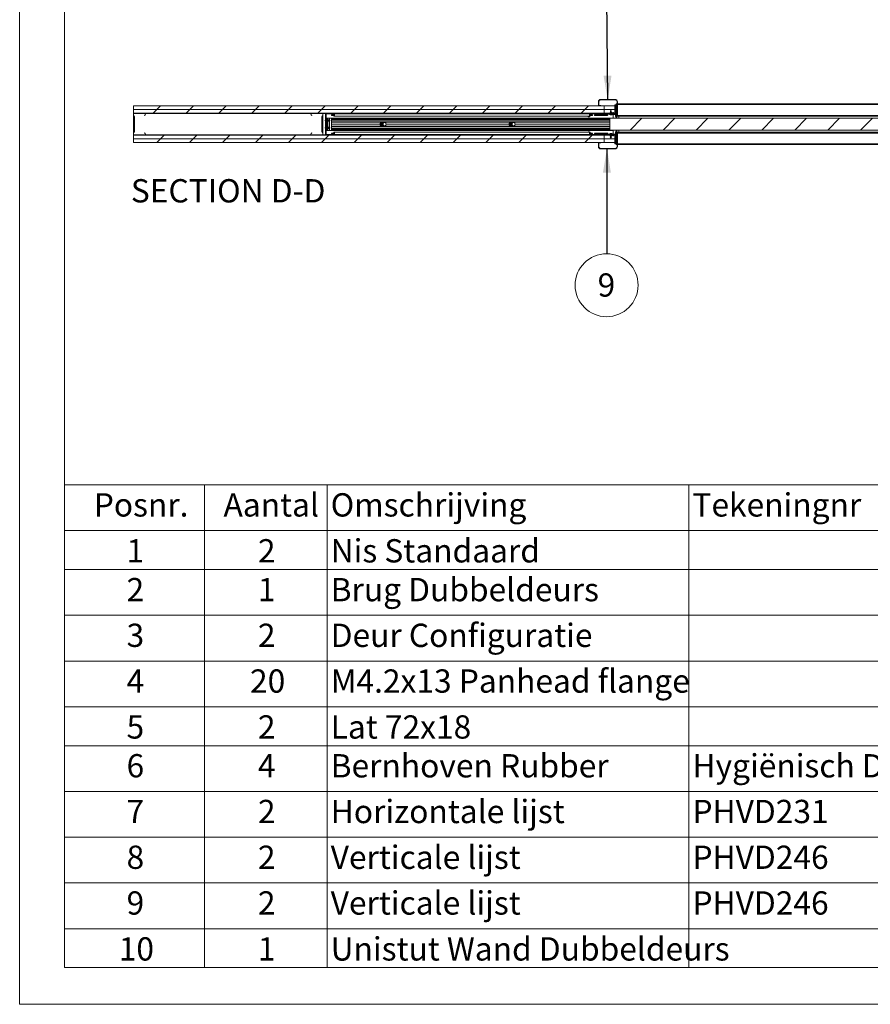
# Paper-space layout 'Varidoors High-care sheet2' of a CAD drawing. Units: millimetres. Extents: x 0 to 420, y 0 to 297.
# Drawn here: x 0 to 116, y 0 to 134 of the extents above; entities that cross this region are included whole.
import ezdxf

# ---------------------------------------------------------------- set-up
doc = ezdxf.new("R2010")
doc.units = ezdxf.units.MM
doc.styles.add('SLDTEXTSTYLE0', font='TXT', dxfattribs={"width": 0.7})
doc.dimstyles.new('SLDDIMSTYLE2', dxfattribs={"dimtxt": 0.18, "dimasz": 3.302, "dimexe": 0, "dimexo": 0.0625, "dimgap": 0, "dimtad": 0, "dimtih": 1, "dimtoh": 1, "dimdec": 0, "dimrnd": 1e-09, "dimzin": 0, "dimdsep": 46, "dimtxsty": 'Standard', "dimsah": 1, "dimcen": 0.09, "dimadec": 0, "dimazin": 0, "dimtfac": 3.302, "dimtdec": 0, "dimtofl": 0, "dimtmove": 0, "dimatfit": 3, "dimfxl": 1, "dimfrac": 2, "dimtolj": 1, "dimtzin": 0, "dimarcsym": 0})

# ---------------------------------------------------------------- blocks, each defined once
blk = doc.blocks.new('SW_TABLEANNOTATION_0')
at = {"color": 0, "linetype": 'Continuous', "lineweight": 0}
for p, q in [((0, 0), (0, -65.8)), ((175.14, 0), (0, 0)), ((19.11, 0), (19.11, -6.23)), ((35.81, 0), (35.81, -6.23)), ((85.14, 0), (85.14, -6.23)), ((128.03, 0), (128.03, -6.23)), ((175.14, -65.8), (175.14, 0)), ((0, -6.23), (175.14, -6.23)), ((19.11, -6.23), (19.11, -65.8)), ((35.81, -6.23), (35.81, -65.8)), ((85.14, -6.23), (85.14, -65.8)), ((128.03, -6.23), (128.03, -65.8)), ((0, -11.55), (175.14, -11.55)), ((0, -17.78), (175.14, -17.78)), ((0, -24.01), (175.14, -24.01)), ((0, -30.25), (175.14, -30.25)), ((0, -35.56), (175.14, -35.56)), ((0, -41.79), (175.14, -41.79)), ((0, -48.02), (175.14, -48.02)), ((0, -54.26), (175.14, -54.26)), ((0, -60.49), (175.14, -60.49)), ((0, -65.8), (175.14, -65.8))]:
    blk.add_line(p, q, dxfattribs=at)
at = {"color": 0, "linetype": 'Continuous', "lineweight": 0, "attachment_point": 1, "style": 'SLDTEXTSTYLE0'}
for s, insert, char_height in [('Posnr.', (4, -1.14), 3.175), ('Aantal', (21.7, -1.14), 3.175), ('Omschrijving', (36.31, -1.14), 3.175), ('Tekeningnr', (85.64, -1.14), 3.175), ('Config.Omschr.', (128.53, -1.14), 3.175), ('1', (8.48, -7.4), 3.17), ('2', (26.39, -7.4), 3.17), ('Nis Standaard', (36.31, -7.4), 3.175), ('1080x2315 Std', (128.53, -7.4), 3.175), ('2', (8.48, -12.69), 3.17), ('1', (26.39, -12.69), 3.17), ('Brug Dubbeldeurs', (36.31, -12.69), 3.175), ('L=4100mm', (128.53, -12.69), 3.175), ('Deur Configuratie', (36.31, -18.92), 3.175), ('Standaard 1080x2315mm', (128.53, -18.92), 3.175), ('3', (8.48, -18.92), 3.17), ('2', (26.39, -18.92), 3.17), ('4', (8.48, -25.15), 3.17), ('20', (25.31, -25.15), 3.175), ('M4.2x13 Panhead flange', (36.31, -25.15), 3.175), ('DIN 968', (128.53, -25.15), 3.175), ('5', (8.48, -31.41), 3.17), ('2', (26.39, -31.41), 3.17), ('Lat 72x18', (36.31, -31.41), 3.175), ('L=2052mm', (128.53, -31.41), 3.175), ('6', (8.48, -36.7), 3.17), ('4', (26.39, -36.7), 3.17), ('Bernhoven Rubber', (36.31, -36.7), 3.175), ('Hygiënisch Deurrubber', (85.64, -36.7), 3.175), ('L=2305mm', (128.53, -36.7), 3.175), ('7', (8.48, -42.93), 3.17), ('2', (26.39, -42.93), 3.17), ('Horizontale lijst', (36.31, -42.93), 3.175), ('PHVD231', (85.64, -42.93), 3.175), ('WD 125 std', (128.53, -42.93), 3.175), ('8', (8.48, -49.17), 3.17), ('2', (26.39, -49.17), 3.17), ('Verticale lijst', (36.31, -49.17), 3.175), ('PHVD246', (85.64, -49.17), 3.175), ('WD125 Links', (128.53, -49.17), 3.175), ('9', (8.48, -55.4), 3.17), ('2', (26.39, -55.4), 3.17), ('Verticale lijst', (36.31, -55.4), 3.175), ('PHVD246', (85.64, -55.4), 3.175), ('WD125 Rechts', (128.53, -55.4), 3.175), ('10', (7.41, -61.66), 3.175), ('1', (26.39, -61.66), 3.17), ('Unistut Wand Dubbeldeurs', (36.31, -61.66), 3.175), ('Dubbeldeurs WD125', (128.53, -61.66), 3.175)]:
    blk.add_mtext(s, dxfattribs=dict(at, insert=insert, char_height=char_height))
blk = doc.blocks.new('SW_NOTE_16')
at = {"color": 0, "linetype": 'Continuous', "lineweight": 0}
blk.add_circle((-0.01, -4.29), 4.29, dxfattribs=at)
at = {"color": 0, "linetype": 'Continuous', "lineweight": 0, "insert": (-0.04, -2.67), "char_height": 3.17, "attachment_point": 2, "style": 'SLDTEXTSTYLE0'}
blk.add_mtext('9', dxfattribs=at)

psp = doc.layouts.new('Varidoors High-care sheet2')

# ---------------------------------------------------------------- hatches: boundary and pattern name
at = {"linetype": 'Continuous', "lineweight": 18}
h = psp.add_hatch(dxfattribs=at)
h.set_pattern_fill('ANSI31', angle=3e-322, style=0)
h.paths.add_polyline_path([(79.71, 122.46), (15.51, 122.46), (15.51, 121.96), (79.71, 121.96)], flags=0)
h = psp.add_hatch(dxfattribs=at)
h.set_pattern_fill('ANSI31', style=0)
edge = h.paths.add_edge_path(flags=0)
edge.add_line((81.34, 121.4), (80.39, 121.4))
edge.add_line((80.39, 121.4), (80.39, 121.34))
edge.add_line((80.39, 121.34), (81.34, 121.34))
edge.add_arc((81.34, 121.3), 0.04, 0, 90, ccw=False)
edge.add_line((81.38, 121.3), (81.38, 121.13))
edge.add_arc((81.44, 121.13), 0.062, 180, 360)
edge.add_line((81.51, 121.13), (81.51, 123))
edge.add_arc((81.17, 123), 0.34, 0, 90)
edge.add_line((81.17, 123.34), (79.25, 123.34))
edge.add_arc((79.25, 123), 0.34, 90, 180)
edge.add_line((78.91, 123), (78.91, 122.56))
edge.add_arc((79.01, 122.56), 0.1, 180, 270)
edge.add_line((79.01, 122.46), (79.23, 122.46))
edge.add_line((79.23, 122.46), (79.23, 122.52))
edge.add_line((79.23, 122.52), (79.01, 122.52))
edge.add_arc((79.01, 122.56), 0.04, 180, 270, ccw=False)
edge.add_line((78.97, 122.56), (78.97, 123))
edge.add_arc((79.25, 123), 0.28, 90, 180, ccw=False)
edge.add_line((79.25, 123.28), (81.17, 123.28))
edge.add_arc((81.17, 123), 0.28, 0, 90, ccw=False)
edge.add_line((81.45, 123), (81.45, 121.13))
edge.add_arc((81.44, 121.13), 0.002, 180, 360, ccw=False)
edge.add_line((81.44, 121.13), (81.44, 121.3))
edge.add_arc((81.34, 121.3), 0.1, 0, 90)
h = psp.add_hatch(dxfattribs=at)
h.set_pattern_fill('ANSI31', angle=3e-322, style=0)
h.paths.add_polyline_path([(79.71, 121.96), (15.51, 121.96), (15.51, 121.46), (79.71, 121.46)], flags=0)
h = psp.add_hatch(dxfattribs=at)
h.set_pattern_fill('ANSI31', style=0)
edge = h.paths.add_edge_path(flags=0)
edge.add_line((81.44, 121.06), (81.38, 121.06))
edge.add_line((81.38, 121.06), (81.38, 121.3))
edge.add_line((81.38, 121.3), (81.29, 121.3))
edge.add_line((81.29, 121.3), (81.29, 121.06))
edge.add_arc((79.75, 120.45), 1.66, 10.9577, 21.7386, ccw=False)
edge.add_arc((83.76, 120.47), 2.4, 165.7812, 173.0718, ccw=False)
h = psp.add_hatch(dxfattribs=at)
h.set_pattern_fill('ANSI31', angle=3e-322, style=0)
h.paths.add_polyline_path([(80.45, 120.76), (80.45, 119.16), (123.65, 119.16), (123.65, 120.76)], flags=0)
h = psp.add_hatch(dxfattribs=at)
h.set_pattern_fill('ANSI31', angle=3e-322, style=0)
h.paths.add_polyline_path([(15.51, 118.46), (15.51, 117.96), (79.71, 117.96), (79.71, 118.46)], flags=0)
h = psp.add_hatch(dxfattribs=at)
h.set_pattern_fill('ANSI31', angle=3e-322, style=0)
edge = h.paths.add_edge_path(flags=0)
edge.add_line((81.34, 118.58), (80.39, 118.58))
edge.add_line((80.39, 118.58), (80.39, 118.52))
edge.add_line((80.39, 118.52), (81.34, 118.52))
edge.add_arc((81.34, 118.62), 0.1, 270, 360)
edge.add_line((81.44, 118.62), (81.44, 118.8))
edge.add_arc((81.44, 118.8), 0.002, 0, 180, ccw=False)
edge.add_line((81.45, 118.8), (81.45, 116.92))
edge.add_arc((81.17, 116.92), 0.28, -90, 0, ccw=False)
edge.add_line((81.17, 116.64), (79.25, 116.64))
edge.add_arc((79.25, 116.92), 0.28, 180, 270, ccw=False)
edge.add_line((78.97, 116.92), (78.97, 117.36))
edge.add_arc((79.01, 117.36), 0.04, 90, 180, ccw=False)
edge.add_line((79.01, 117.4), (79.23, 117.4))
edge.add_line((79.23, 117.4), (79.23, 117.46))
edge.add_line((79.23, 117.46), (79.01, 117.46))
edge.add_arc((79.01, 117.36), 0.1, 90, 180)
edge.add_line((78.91, 117.36), (78.91, 116.92))
edge.add_arc((79.25, 116.92), 0.34, 180, 270)
edge.add_line((79.25, 116.58), (81.17, 116.58))
edge.add_arc((81.17, 116.92), 0.34, 270, 360)
edge.add_line((81.51, 116.92), (81.51, 118.8))
edge.add_arc((81.44, 118.8), 0.062, 0, 180)
edge.add_line((81.38, 118.8), (81.38, 118.62))
edge.add_arc((81.34, 118.62), 0.04, 270, 360, ccw=False)
h = psp.add_hatch(dxfattribs=at)
h.set_pattern_fill('ANSI31', style=0)
edge = h.paths.add_edge_path(flags=0)
edge.add_line((81.29, 118.62), (81.38, 118.62))
edge.add_line((81.38, 118.62), (81.38, 118.86))
edge.add_line((81.38, 118.86), (81.44, 118.86))
edge.add_arc((83.76, 119.45), 2.4, 186.9282, 194.2188, ccw=False)
edge.add_arc((79.75, 119.48), 1.66, 338.2614, 349.0423, ccw=False)
edge.add_line((81.29, 118.86), (81.29, 118.62))
h = psp.add_hatch(dxfattribs=at)
h.set_pattern_fill('ANSI31', angle=3e-322, style=0)
h.paths.add_polyline_path([(15.51, 117.96), (15.51, 117.46), (79.71, 117.46), (79.71, 117.96)], flags=0)

# ---------------------------------------------------------------- linework, layer by layer
at = {"color": 7, "linetype": 'Continuous', "lineweight": 18}
for p, q in [((-0.01, 297), (-0.01, 0)), ((6.09, 292), (6.09, 5)), ((15.51, 121.96), (15.51, 122.46)), ((15.51, 122.46), (79.71, 122.46)), ((78.91, 123), (78.91, 122.56)), ((78.97, 123), (78.97, 122.56)), ((79.01, 122.52), (79.23, 122.52)), ((79.01, 122.46), (79.23, 122.46)), ((79.23, 122.46), (79.23, 122.52)), ((81.17, 123.34), (79.25, 123.34)), ((81.17, 123.28), (79.25, 123.28)), ((79.71, 121.96), (79.71, 122.46)), ((81.15, 122.46), (79.71, 122.46)), ((81.15, 121.56), (81.15, 122.62)), ((81.15, 122.62), (81.21, 122.62)), ((81.21, 121.56), (81.21, 122.62)), ((81.21, 122.62), (81.31, 122.62)), ((81.31, 122.62), (81.31, 121.44)), ((81.35, 122.62), (81.31, 122.62)), ((81.35, 122.64), (81.35, 122.74)), ((81.45, 122.74), (81.35, 122.74)), ((81.35, 122.62), (81.35, 122.64)), ((81.35, 121.44), (81.35, 122.62)), ((81.45, 123), (81.45, 121.13)), ((81.51, 123), (81.51, 121.13)), ((165.91, 122.74), (81.51, 122.74)), ((79.71, 121.96), (15.51, 121.96)), ((15.51, 121.46), (15.51, 121.96)), ((15.51, 121.96), (79.71, 121.96)), ((79.71, 121.46), (15.51, 121.46)), ((15.51, 121.46), (15.51, 121.44)), ((15.51, 121.44), (15.51, 121.44)), ((15.51, 121.42), (15.51, 121.44)), ((15.51, 121.42), (15.51, 121.13)), ((15.51, 118.8), (15.51, 121.13)), ((15.52, 121.1), (15.62, 120.96)), ((15.53, 121.42), (15.53, 121.13)), ((15.54, 121.11), (15.64, 120.98)), ((17.11, 121.46), (15.55, 121.46)), ((17.11, 121.44), (15.55, 121.44)), ((15.63, 120.95), (15.63, 118.98)), ((15.65, 120.95), (15.65, 118.98)), ((17.02, 121.15), (17.01, 121.18)), ((17.13, 121.36), (17.13, 121.42)), ((17.15, 121.44), (39.69, 121.44)), ((17.15, 121.36), (17.15, 121.42)), ((39.68, 121.42), (39.68, 121.36)), ((39.71, 121.42), (39.71, 121.36)), ((41.28, 121.46), (39.73, 121.46)), ((41.28, 121.44), (39.73, 121.44)), ((39.83, 121.18), (39.82, 121.15)), ((41.19, 118.98), (41.19, 120.95)), ((41.2, 120.98), (41.3, 121.11)), ((41.21, 118.98), (41.21, 120.95)), ((41.22, 120.96), (41.32, 121.1)), ((41.31, 121.13), (41.31, 121.42)), ((41.32, 121.44), (41.33, 121.44)), ((41.33, 121.42), (41.33, 121.46)), ((41.33, 121.13), (41.33, 121.42)), ((41.33, 118.8), (41.33, 121.13)), ((41.71, 121.36), (41.71, 121.46)), ((41.71, 121.36), (41.71, 118.56)), ((41.77, 121.36), (41.77, 118.56)), ((41.77, 120.8), (80.91, 120.8)), ((42.81, 121.46), (41.81, 121.46)), ((42.81, 121.4), (41.81, 121.4)), ((42.03, 120.74), (42.03, 120.8)), ((42.23, 120.8), (42.23, 120.51)), ((42.51, 121.22), (42.51, 121.16)), ((42.59, 121.22), (42.51, 121.22)), ((42.51, 121.16), (42.59, 121.16)), ((42.59, 121.22), (42.59, 121.16)), ((42.77, 121.22), (42.59, 121.22)), ((42.59, 121.16), (42.77, 121.16)), ((42.77, 121.22), (42.77, 121.16)), ((42.85, 121.22), (42.77, 121.22)), ((42.77, 121.16), (42.85, 121.16)), ((42.85, 121.22), (42.85, 121.36)), ((42.85, 121.22), (42.91, 121.22)), ((42.85, 121.15), (42.85, 121.22)), ((42.85, 121.06), (42.85, 121.15)), ((42.91, 121.15), (42.85, 121.15)), ((42.85, 121.06), (42.91, 121.06)), ((42.91, 121.4), (42.91, 121.46)), ((42.91, 121.46), (77.71, 121.46)), ((42.91, 121.4), (77.71, 121.4)), ((42.91, 121.36), (42.91, 121.4)), ((42.91, 121.36), (77.71, 121.36)), ((42.91, 121.22), (42.91, 121.36)), ((42.91, 121.15), (42.91, 121.22)), ((42.91, 121.06), (42.91, 121.15)), ((77.71, 121.06), (42.91, 121.06)), ((77.51, 121.06), (77.51, 120.98)), ((77.7, 120.98), (77.51, 120.98)), ((77.7, 120.98), (77.7, 121.06)), ((77.7, 120.98), (77.71, 120.98)), ((77.71, 121.46), (77.71, 121.4)), ((77.71, 121.36), (77.71, 121.4)), ((77.71, 121.36), (77.71, 121.22)), ((77.71, 121.22), (77.77, 121.22)), ((77.71, 121.22), (77.71, 121.16)), ((77.77, 121.16), (77.71, 121.16)), ((77.71, 121.16), (77.71, 121.06)), ((77.71, 121.06), (77.77, 121.06)), ((77.71, 120.98), (77.71, 121.06)), ((77.77, 121.36), (77.77, 121.22)), ((77.77, 121.22), (77.77, 121.16)), ((77.77, 121.22), (77.85, 121.22)), ((77.77, 121.16), (77.77, 121.06)), ((77.85, 121.16), (77.77, 121.16)), ((77.81, 121.46), (78.51, 121.46)), ((77.81, 121.4), (78.51, 121.4)), ((77.85, 121.22), (77.85, 121.16)), ((77.85, 121.22), (78.03, 121.22)), ((78.03, 121.16), (77.85, 121.16)), ((78.03, 121.22), (78.03, 121.16)), ((78.03, 121.22), (78.11, 121.22)), ((78.11, 121.16), (78.03, 121.16)), ((78.11, 121.22), (78.11, 121.16)), ((78.63, 121.22), (78.37, 121.22)), ((78.37, 121.22), (78.37, 121.16)), ((78.37, 121.16), (79.61, 121.16)), ((78.64, 121.21), (78.54, 121.38)), ((78.69, 121.24), (78.59, 121.41)), ((80.09, 121.22), (78.73, 121.22)), ((80.09, 121.16), (78.73, 121.16)), ((79.61, 121.16), (79.61, 121.16)), ((79.71, 121.96), (81.15, 121.96)), ((79.71, 121.46), (79.71, 121.96)), ((81.15, 121.96), (79.71, 121.96)), ((79.71, 121.46), (80.31, 121.46)), ((80.11, 120.74), (80.11, 120.8)), ((80.12, 121.24), (80.22, 121.41)), ((80.17, 121.21), (80.27, 121.38)), ((80.31, 121.46), (80.91, 121.46)), ((80.31, 121.4), (80.91, 121.4)), ((80.39, 121.4), (80.39, 121.34)), ((80.39, 121.4), (81.34, 121.4)), ((80.39, 121.34), (81.34, 121.34)), ((80.41, 121.34), (80.41, 121.3)), ((80.43, 121.3), (80.41, 121.3)), ((80.81, 121.3), (80.43, 121.3)), ((80.54, 121.7), (80.52, 121.68)), ((80.52, 121.68), (80.54, 121.67)), ((80.53, 121.68), (80.52, 121.68)), ((80.54, 121.64), (80.52, 121.63)), ((80.52, 121.63), (80.54, 121.62)), ((80.53, 121.63), (80.52, 121.63)), ((80.54, 121.59), (80.52, 121.57)), ((80.52, 121.57), (80.54, 121.56)), ((80.53, 121.57), (80.52, 121.57)), ((80.54, 121.53), (80.52, 121.52)), ((80.52, 121.52), (80.54, 121.5)), ((80.53, 121.52), (80.52, 121.52)), ((80.54, 121.75), (80.53, 121.73)), ((80.53, 121.73), (80.54, 121.73)), ((80.53, 121.73), (80.54, 121.73)), ((80.69, 121.68), (80.53, 121.68)), ((80.69, 121.63), (80.53, 121.63)), ((80.69, 121.57), (80.53, 121.57)), ((80.57, 121.52), (80.53, 121.52)), ((80.54, 121.47), (80.53, 121.46)), ((80.61, 121.86), (80.54, 121.75)), ((80.54, 121.75), (80.54, 121.75)), ((80.54, 121.75), (80.54, 121.75)), ((80.67, 121.75), (80.54, 121.75)), ((80.55, 121.75), (80.54, 121.75)), ((80.54, 121.75), (80.55, 121.75)), ((80.54, 121.73), (80.54, 121.7)), ((80.54, 121.73), (80.68, 121.73)), ((80.55, 121.73), (80.54, 121.73)), ((80.55, 121.7), (80.54, 121.7)), ((80.54, 121.67), (80.54, 121.64)), ((80.55, 121.67), (80.54, 121.67)), ((80.55, 121.64), (80.54, 121.64)), ((80.54, 121.62), (80.54, 121.59)), ((80.55, 121.62), (80.54, 121.62)), ((80.55, 121.59), (80.54, 121.59)), ((80.54, 121.56), (80.54, 121.53)), ((80.55, 121.56), (80.54, 121.56)), ((80.55, 121.53), (80.54, 121.53)), ((80.54, 121.5), (80.54, 121.47)), ((80.55, 121.5), (80.54, 121.5)), ((80.55, 121.47), (80.54, 121.47)), ((80.67, 121.75), (80.55, 121.75)), ((80.55, 121.75), (80.67, 121.75)), ((80.67, 121.73), (80.55, 121.73)), ((80.67, 121.7), (80.55, 121.7)), ((80.67, 121.67), (80.55, 121.67)), ((80.67, 121.64), (80.55, 121.64)), ((80.67, 121.62), (80.55, 121.62)), ((80.67, 121.59), (80.55, 121.59)), ((80.58, 121.56), (80.55, 121.56)), ((80.57, 121.53), (80.55, 121.53)), ((80.57, 121.5), (80.55, 121.5)), ((80.67, 121.47), (80.55, 121.47)), ((80.58, 121.56), (80.57, 121.5)), ((80.57, 121.5), (80.74, 121.46)), ((80.58, 121.22), (80.58, 121.23)), ((80.74, 121.53), (80.59, 121.56)), ((80.67, 121.56), (80.59, 121.56)), ((80.67, 121.75), (80.61, 121.86)), ((80.63, 121.24), (80.64, 121.22)), ((80.63, 121.22), (80.63, 121.23)), ((80.63, 121.22), (80.63, 121.22)), ((80.68, 121.73), (80.67, 121.75)), ((80.67, 121.75), (80.67, 121.75)), ((80.67, 121.75), (80.67, 121.75)), ((80.67, 121.73), (80.68, 121.73)), ((80.67, 121.7), (80.67, 121.73)), ((80.69, 121.68), (80.67, 121.7)), ((80.67, 121.67), (80.69, 121.68)), ((80.67, 121.64), (80.67, 121.67)), ((80.69, 121.63), (80.67, 121.64)), ((80.67, 121.62), (80.69, 121.63)), ((80.67, 121.59), (80.67, 121.62)), ((80.69, 121.57), (80.67, 121.59)), ((80.67, 121.56), (80.69, 121.57)), ((80.67, 121.54), (80.67, 121.56)), ((80.67, 121.47), (80.67, 121.48)), ((80.69, 121.46), (80.67, 121.47)), ((80.87, 121.56), (80.74, 121.53)), ((80.74, 121.46), (80.88, 121.5)), ((80.81, 121.3), (80.81, 121.34)), ((80.91, 121.48), (80.91, 121.46)), ((80.91, 121.4), (80.91, 121.46)), ((80.91, 120.8), (80.91, 121.34)), ((80.97, 121.4), (80.97, 121.48)), ((80.97, 121.46), (81.18, 121.46)), ((81.19, 121.44), (81.15, 121.56)), ((81.15, 121.56), (81.21, 121.56)), ((81.19, 121.44), (81.24, 121.44)), ((81.24, 121.44), (81.21, 121.56)), ((81.24, 121.3), (81.22, 121.29)), ((81.22, 121.29), (81.24, 121.28)), ((81.22, 121.29), (81.29, 121.29)), ((81.24, 121.25), (81.22, 121.23)), ((81.22, 121.23), (81.24, 121.22)), ((81.22, 121.23), (81.29, 121.23)), ((81.24, 121.19), (81.22, 121.18)), ((81.22, 121.18), (81.24, 121.16)), ((81.22, 121.18), (81.29, 121.18)), ((81.24, 121.13), (81.22, 121.12)), ((81.22, 121.12), (81.24, 121.11)), ((81.22, 121.12), (81.29, 121.12)), ((81.23, 121.34), (81.24, 121.33)), ((81.24, 121.08), (81.23, 121.07)), ((81.23, 121.07), (81.24, 121.05)), ((81.29, 121.07), (81.23, 121.07)), ((81.31, 121.44), (81.24, 121.44)), ((81.24, 121.33), (81.24, 121.3)), ((81.24, 121.33), (81.35, 121.33)), ((81.24, 121.3), (81.29, 121.3)), ((81.24, 121.28), (81.24, 121.25)), ((81.24, 121.28), (81.29, 121.28)), ((81.24, 121.25), (81.29, 121.25)), ((81.24, 121.22), (81.24, 121.19)), ((81.24, 121.22), (81.29, 121.22)), ((81.24, 121.19), (81.29, 121.19)), ((81.24, 121.16), (81.24, 121.13)), ((81.24, 121.16), (81.29, 121.16)), ((81.24, 121.13), (81.29, 121.13)), ((81.24, 121.11), (81.24, 121.08)), ((81.24, 121.11), (81.29, 121.11)), ((81.24, 121.08), (81.29, 121.08)), ((81.24, 121.05), (81.24, 121.05)), ((81.24, 121.05), (81.24, 121.05)), ((81.24, 121.05), (81.3, 121.05)), ((81.24, 121.05), (81.3, 121.05)), ((81.3, 121.05), (81.24, 121.05)), ((81.38, 121.3), (81.29, 121.3)), ((81.29, 121.3), (81.29, 121.06)), ((81.31, 121.44), (81.35, 121.44)), ((81.34, 121.4), (81.35, 121.4)), ((81.35, 121.4), (81.35, 121.44)), ((81.35, 121.3), (81.35, 121.34)), ((81.38, 121.13), (81.38, 121.3)), ((81.38, 121.06), (81.38, 121.3)), ((81.44, 121.06), (81.38, 121.06)), ((81.44, 121.13), (81.44, 121.3)), ((81.44, 121.06), (165.97, 121.06)), ((81.71, 121.06), (81.71, 120.76)), ((41.68, 120.48), (41.67, 120.48)), ((41.67, 120.45), (41.68, 120.45)), ((41.68, 119.48), (41.67, 119.48)), ((41.67, 119.45), (41.68, 119.45)), ((41.68, 120.54), (41.68, 120.54)), ((41.68, 120.38), (41.68, 120.38)), ((41.68, 119.54), (41.68, 119.54)), ((41.78, 120.74), (41.77, 120.74)), ((41.78, 119.18), (41.78, 120.74)), ((41.78, 120.74), (41.82, 120.74)), ((41.82, 120.74), (41.82, 119.18)), ((41.82, 120.74), (41.85, 120.74)), ((41.85, 119.18), (41.85, 120.74)), ((41.85, 120.55), (41.85, 120.54)), ((41.86, 120.53), (41.85, 120.55)), ((41.85, 120.38), (41.85, 120.55)), ((41.85, 120.38), (41.86, 120.4)), ((41.85, 120.38), (41.85, 120.38)), ((41.85, 119.55), (41.85, 119.54)), ((41.86, 119.53), (41.85, 119.55)), ((41.85, 119.38), (41.85, 119.55)), ((41.89, 120.53), (41.86, 120.53)), ((41.86, 120.4), (41.86, 120.53)), ((41.86, 120.4), (41.89, 120.4)), ((41.89, 119.53), (41.86, 119.53)), ((41.86, 119.4), (41.86, 119.53)), ((41.91, 120.55), (41.89, 120.53)), ((41.89, 120.4), (41.89, 120.53)), ((41.89, 120.4), (41.91, 120.38)), ((41.91, 119.55), (41.89, 119.53)), ((41.89, 119.4), (41.89, 119.53)), ((41.92, 120.53), (41.91, 120.55)), ((41.91, 120.38), (41.91, 120.55)), ((41.91, 120.38), (41.92, 120.4)), ((41.92, 119.53), (41.91, 119.55)), ((41.91, 119.38), (41.91, 119.55)), ((41.93, 120.53), (41.92, 120.53)), ((41.92, 120.4), (41.92, 120.53)), ((41.92, 120.4), (41.93, 120.4)), ((41.93, 119.53), (41.92, 119.53)), ((41.92, 119.4), (41.92, 119.53)), ((41.93, 119.18), (41.93, 120.74)), ((41.93, 120.74), (41.99, 120.74)), ((41.99, 119.18), (41.99, 120.74)), ((42.03, 120.74), (41.99, 120.74)), ((42.01, 120.53), (41.99, 120.53)), ((41.99, 120.4), (42.01, 120.4)), ((42.01, 119.53), (41.99, 119.53)), ((42.02, 120.55), (42.01, 120.53)), ((42.01, 120.4), (42.01, 120.53)), ((42.01, 120.4), (42.02, 120.38)), ((42.02, 119.55), (42.01, 119.53)), ((42.01, 119.4), (42.01, 119.53)), ((42.03, 120.53), (42.02, 120.55)), ((42.02, 120.38), (42.02, 120.55)), ((42.02, 120.38), (42.03, 120.4)), ((42.03, 119.53), (42.02, 119.55)), ((42.02, 119.38), (42.02, 119.55)), ((42.06, 120.53), (42.03, 120.53)), ((42.03, 120.4), (42.03, 120.53)), ((42.03, 120.4), (42.06, 120.4)), ((42.06, 119.53), (42.03, 119.53)), ((42.03, 119.4), (42.03, 119.53)), ((42.07, 120.55), (42.06, 120.53)), ((42.06, 120.4), (42.06, 120.53)), ((42.06, 120.4), (42.07, 120.38)), ((42.07, 119.55), (42.06, 119.53)), ((42.06, 119.4), (42.06, 119.53)), ((42.09, 120.53), (42.07, 120.55)), ((42.07, 120.38), (42.07, 120.55)), ((42.07, 120.38), (42.09, 120.4)), ((42.09, 119.53), (42.07, 119.55)), ((42.07, 119.38), (42.07, 119.55)), ((42.12, 120.53), (42.09, 120.53)), ((42.09, 120.4), (42.09, 120.53)), ((42.09, 120.4), (42.12, 120.4)), ((42.12, 119.53), (42.09, 119.53)), ((42.09, 119.4), (42.09, 119.53)), ((42.13, 120.55), (42.12, 120.53)), ((42.12, 120.4), (42.12, 120.53)), ((42.12, 120.4), (42.13, 120.38)), ((42.13, 119.55), (42.12, 119.53)), ((42.12, 119.4), (42.12, 119.53)), ((42.14, 120.53), (42.13, 120.55)), ((42.13, 120.38), (42.13, 120.55)), ((42.13, 120.38), (42.14, 120.4)), ((42.14, 119.53), (42.13, 119.55)), ((42.13, 119.38), (42.13, 119.55)), ((42.17, 120.53), (42.14, 120.53)), ((42.14, 120.4), (42.14, 120.53)), ((42.14, 120.4), (42.17, 120.4)), ((42.17, 119.53), (42.14, 119.53)), ((42.14, 119.4), (42.14, 119.53)), ((42.18, 120.54), (42.17, 120.53)), ((42.17, 120.4), (42.17, 120.53)), ((42.17, 120.4), (42.18, 120.39)), ((42.18, 119.54), (42.17, 119.53)), ((42.17, 119.4), (42.17, 119.53)), ((42.2, 120.53), (42.18, 120.54)), ((42.18, 120.54), (42.18, 120.39)), ((42.18, 120.39), (42.2, 120.4)), ((42.2, 119.53), (42.18, 119.54)), ((42.18, 119.54), (42.18, 119.39)), ((42.2, 120.53), (42.2, 120.53)), ((42.2, 120.53), (42.2, 120.53)), ((42.31, 120.46), (42.2, 120.53)), ((42.2, 120.4), (42.2, 120.53)), ((42.2, 120.4), (42.2, 120.53)), ((42.2, 120.53), (42.2, 120.4)), ((42.2, 120.4), (42.31, 120.46)), ((42.2, 120.4), (42.2, 120.4)), ((42.2, 120.4), (42.2, 120.4)), ((42.2, 119.53), (42.2, 119.53)), ((42.2, 119.53), (42.2, 119.53)), ((42.31, 119.46), (42.2, 119.53)), ((42.2, 119.4), (42.2, 119.53)), ((42.2, 119.4), (42.2, 119.53)), ((42.2, 119.53), (42.2, 119.4)), ((42.2, 119.4), (42.31, 119.46)), ((42.23, 120.42), (42.23, 119.51)), ((42.51, 120.74), (80.45, 120.74)), ((42.51, 120.73), (42.51, 120.74)), ((42.51, 120.62), (42.51, 120.73)), ((42.51, 120.62), (80.45, 120.62)), ((42.51, 120.53), (42.51, 120.62)), ((42.51, 120.53), (80.45, 120.53)), ((42.51, 120.27), (42.51, 120.53)), ((42.51, 120.25), (42.51, 120.27)), ((80.45, 120.25), (42.51, 120.25)), ((42.51, 120.23), (42.51, 120.25)), ((42.51, 120.23), (80.45, 120.23)), ((42.51, 119.97), (42.51, 120.23)), ((42.51, 119.97), (49.1, 119.97)), ((42.51, 119.96), (42.51, 119.97)), ((42.51, 119.96), (49.1, 119.96)), ((42.51, 119.7), (42.51, 119.96)), ((42.51, 119.96), (49.1, 119.96)), ((42.51, 119.96), (42.51, 119.96)), ((42.51, 119.7), (80.45, 119.7)), ((42.51, 119.67), (42.51, 119.7)), ((42.51, 119.67), (80.45, 119.67)), ((42.51, 119.65), (42.51, 119.67)), ((42.51, 119.4), (42.51, 119.65)), ((49.21, 119.98), (49.27, 120.05)), ((49.25, 119.89), (49.21, 119.98)), ((49.34, 119.88), (49.25, 119.89)), ((49.27, 120.05), (49.36, 120.04)), ((49.4, 119.95), (49.34, 119.88)), ((49.36, 120.04), (49.4, 119.95)), ((49.52, 120.09), (49.47, 120.09)), ((49.47, 119.83), (49.52, 119.83)), ((49.96, 119.97), (66.7, 119.97)), ((49.96, 119.96), (66.7, 119.96)), ((49.96, 119.96), (66.7, 119.96)), ((66.81, 119.96), (66.86, 120.04)), ((66.86, 119.88), (66.81, 119.96)), ((66.86, 120.04), (66.95, 120.04)), ((66.95, 119.88), (66.86, 119.88)), ((66.95, 120.04), (67, 119.96)), ((67, 119.96), (66.95, 119.88)), ((67.12, 120.09), (67.07, 120.09)), ((67.07, 119.83), (67.12, 119.83)), ((67.56, 119.97), (80.45, 119.97)), ((67.56, 119.96), (80.45, 119.96)), ((67.56, 119.96), (80.45, 119.96)), ((80.45, 120.76), (123.65, 120.76)), ((80.45, 120.76), (80.45, 119.16)), ((15.51, 118.8), (15.51, 118.51)), ((15.51, 118.49), (15.51, 118.51)), ((15.51, 118.49), (15.51, 118.46)), ((15.51, 118.49), (15.51, 118.49)), ((15.51, 117.96), (15.51, 118.46)), ((15.51, 118.46), (79.71, 118.46)), ((15.62, 118.96), (15.52, 118.83)), ((15.53, 118.8), (15.53, 118.51)), ((15.64, 118.95), (15.54, 118.81)), ((15.55, 118.49), (17.11, 118.49)), ((15.55, 118.46), (17.11, 118.46)), ((17.01, 118.75), (17.02, 118.77)), ((17.13, 118.51), (17.13, 118.57)), ((17.15, 118.51), (17.15, 118.57)), ((17.15, 118.49), (39.69, 118.49)), ((39.68, 118.57), (39.68, 118.51)), ((39.71, 118.57), (39.71, 118.51)), ((39.73, 118.49), (41.28, 118.49)), ((39.73, 118.46), (41.28, 118.46)), ((39.82, 118.77), (39.83, 118.75)), ((41.3, 118.81), (41.2, 118.95)), ((41.32, 118.83), (41.22, 118.96)), ((41.31, 118.51), (41.31, 118.8)), ((41.32, 118.49), (41.33, 118.49)), ((41.33, 118.51), (41.33, 118.8)), ((41.33, 118.46), (41.33, 118.51)), ((41.68, 119.38), (41.68, 119.38)), ((41.71, 118.46), (41.71, 118.56)), ((41.77, 119.18), (41.78, 119.18)), ((80.91, 119.12), (41.77, 119.12)), ((41.82, 119.18), (41.78, 119.18)), ((41.81, 118.52), (42.81, 118.52)), ((41.81, 118.46), (42.81, 118.46)), ((41.85, 119.18), (41.82, 119.18)), ((41.85, 119.38), (41.86, 119.4)), ((41.85, 119.38), (41.85, 119.38)), ((41.86, 119.4), (41.89, 119.4)), ((41.89, 119.4), (41.91, 119.38)), ((41.91, 119.38), (41.92, 119.4)), ((41.92, 119.4), (41.93, 119.4)), ((41.93, 119.18), (41.99, 119.18)), ((41.99, 119.4), (42.01, 119.4)), ((41.99, 119.18), (42.03, 119.18)), ((42.01, 119.4), (42.02, 119.38)), ((42.02, 119.38), (42.03, 119.4)), ((42.03, 119.4), (42.06, 119.4)), ((42.03, 119.12), (42.03, 119.18)), ((42.06, 119.4), (42.07, 119.38)), ((42.07, 119.38), (42.09, 119.4)), ((42.09, 119.4), (42.12, 119.4)), ((42.12, 119.4), (42.13, 119.38)), ((42.13, 119.38), (42.14, 119.4)), ((42.14, 119.4), (42.17, 119.4)), ((42.17, 119.4), (42.18, 119.39)), ((42.18, 119.39), (42.2, 119.4)), ((42.2, 119.4), (42.2, 119.4)), ((42.2, 119.4), (42.2, 119.4)), ((42.23, 119.42), (42.23, 119.12)), ((42.51, 119.4), (80.45, 119.4)), ((42.51, 119.3), (42.51, 119.4)), ((42.51, 119.3), (80.45, 119.3)), ((42.51, 119.2), (42.51, 119.3)), ((42.51, 119.18), (42.51, 119.2)), ((80.45, 119.18), (42.51, 119.18)), ((42.51, 118.7), (42.51, 118.76)), ((42.51, 118.76), (42.59, 118.76)), ((42.59, 118.7), (42.51, 118.7)), ((42.59, 118.7), (42.59, 118.76)), ((42.59, 118.76), (42.77, 118.76)), ((42.77, 118.7), (42.59, 118.7)), ((42.77, 118.7), (42.77, 118.76)), ((42.77, 118.76), (42.85, 118.76)), ((42.85, 118.7), (42.77, 118.7)), ((42.85, 118.77), (42.85, 118.86)), ((42.91, 118.86), (42.85, 118.86)), ((42.85, 118.77), (42.91, 118.77)), ((42.85, 118.77), (42.85, 118.7)), ((42.85, 118.56), (42.85, 118.7)), ((42.91, 118.7), (42.85, 118.7)), ((42.91, 118.86), (77.71, 118.86)), ((42.91, 118.77), (42.91, 118.86)), ((42.91, 118.77), (42.91, 118.7)), ((42.91, 118.56), (42.91, 118.7)), ((42.91, 118.56), (42.91, 118.52)), ((77.71, 118.56), (42.91, 118.56)), ((77.71, 118.52), (42.91, 118.52)), ((42.91, 118.46), (42.91, 118.52)), ((77.71, 118.46), (42.91, 118.46)), ((77.51, 118.94), (77.51, 118.86)), ((77.7, 118.94), (77.51, 118.94)), ((77.7, 118.86), (77.7, 118.94)), ((77.71, 118.94), (77.7, 118.94)), ((77.71, 118.86), (77.71, 118.94)), ((77.71, 118.86), (77.71, 118.77)), ((77.77, 118.86), (77.71, 118.86)), ((77.71, 118.77), (77.77, 118.77)), ((77.71, 118.7), (77.71, 118.77)), ((77.77, 118.7), (77.71, 118.7)), ((77.71, 118.7), (77.71, 118.56)), ((77.71, 118.56), (77.71, 118.52)), ((77.71, 118.52), (77.71, 118.46)), ((77.77, 118.86), (77.77, 118.77)), ((77.77, 118.7), (77.77, 118.77)), ((77.85, 118.76), (77.77, 118.76)), ((77.77, 118.7), (77.77, 118.56)), ((77.77, 118.7), (77.85, 118.7)), ((78.51, 118.52), (77.81, 118.52)), ((78.51, 118.46), (77.81, 118.46)), ((77.85, 118.7), (77.85, 118.76)), ((78.03, 118.76), (77.85, 118.76)), ((77.85, 118.7), (78.03, 118.7)), ((78.03, 118.7), (78.03, 118.76)), ((78.11, 118.76), (78.03, 118.76)), ((78.03, 118.7), (78.11, 118.7)), ((78.11, 118.7), (78.11, 118.76)), ((78.37, 118.76), (78.37, 118.7)), ((79.61, 118.76), (78.37, 118.76)), ((78.37, 118.7), (78.63, 118.7)), ((78.54, 118.54), (78.64, 118.71)), ((78.59, 118.51), (78.69, 118.68)), ((78.73, 118.76), (80.09, 118.76)), ((78.73, 118.7), (80.09, 118.7)), ((79.61, 118.76), (79.61, 118.76)), ((79.71, 117.96), (79.71, 118.46)), ((80.31, 118.46), (79.71, 118.46)), ((80.11, 119.12), (80.11, 119.18)), ((80.22, 118.51), (80.12, 118.68)), ((80.27, 118.54), (80.17, 118.71)), ((80.91, 118.52), (80.31, 118.52)), ((80.91, 118.46), (80.31, 118.46)), ((80.39, 118.58), (80.39, 118.52)), ((81.34, 118.58), (80.39, 118.58)), ((81.34, 118.52), (80.39, 118.52)), ((80.41, 118.63), (80.41, 118.58)), ((80.41, 118.63), (80.81, 118.63)), ((80.45, 119.16), (123.65, 119.16)), ((80.54, 118.42), (80.52, 118.41)), ((80.52, 118.41), (80.54, 118.4)), ((80.52, 118.41), (80.57, 118.41)), ((80.54, 118.37), (80.52, 118.35)), ((80.52, 118.35), (80.54, 118.34)), ((80.52, 118.35), (80.69, 118.35)), ((80.54, 118.31), (80.52, 118.3)), ((80.52, 118.3), (80.54, 118.28)), ((80.52, 118.3), (80.69, 118.3)), ((80.54, 118.25), (80.52, 118.24)), ((80.52, 118.24), (80.54, 118.23)), ((80.52, 118.24), (80.69, 118.24)), ((80.53, 118.46), (80.54, 118.45)), ((80.54, 118.2), (80.53, 118.19)), ((80.53, 118.19), (80.54, 118.17)), ((80.68, 118.19), (80.53, 118.19)), ((80.54, 118.45), (80.54, 118.42)), ((80.54, 118.45), (80.67, 118.45)), ((80.54, 118.42), (80.57, 118.42)), ((80.54, 118.4), (80.54, 118.37)), ((80.54, 118.4), (80.57, 118.4)), ((80.54, 118.37), (80.58, 118.37)), ((80.54, 118.34), (80.54, 118.31)), ((80.54, 118.34), (80.67, 118.34)), ((80.54, 118.31), (80.67, 118.31)), ((80.54, 118.28), (80.54, 118.25)), ((80.54, 118.28), (80.67, 118.28)), ((80.54, 118.25), (80.67, 118.25)), ((80.54, 118.23), (80.54, 118.2)), ((80.54, 118.23), (80.67, 118.23)), ((80.54, 118.2), (80.67, 118.2)), ((80.54, 118.17), (80.54, 118.17)), ((80.54, 118.17), (80.54, 118.17)), ((80.54, 118.17), (80.61, 118.06)), ((80.54, 118.17), (80.62, 118.17)), ((80.54, 118.17), (80.67, 118.17)), ((80.67, 118.17), (80.54, 118.17)), ((80.57, 118.42), (80.74, 118.46)), ((80.58, 118.37), (80.57, 118.42)), ((80.58, 118.7), (80.58, 118.7)), ((80.74, 118.4), (80.59, 118.37)), ((80.59, 118.37), (80.67, 118.37)), ((80.61, 118.06), (80.67, 118.17)), ((80.62, 118.17), (80.67, 118.17)), ((80.63, 118.7), (80.63, 118.69)), ((80.67, 118.45), (80.69, 118.46)), ((80.67, 118.45), (80.67, 118.45)), ((80.67, 118.37), (80.67, 118.38)), ((80.69, 118.35), (80.67, 118.37)), ((80.67, 118.34), (80.69, 118.35)), ((80.67, 118.31), (80.67, 118.34)), ((80.69, 118.3), (80.67, 118.31)), ((80.67, 118.28), (80.69, 118.3)), ((80.67, 118.25), (80.67, 118.28)), ((80.69, 118.24), (80.67, 118.25)), ((80.67, 118.23), (80.69, 118.24)), ((80.67, 118.2), (80.67, 118.23)), ((80.68, 118.19), (80.67, 118.2)), ((80.67, 118.17), (80.68, 118.19)), ((80.67, 118.17), (80.67, 118.17)), ((80.67, 118.17), (80.67, 118.17)), ((80.74, 118.46), (80.88, 118.42)), ((80.87, 118.37), (80.74, 118.4)), ((80.81, 118.58), (80.81, 118.63)), ((80.91, 118.58), (80.91, 119.12)), ((80.91, 118.46), (80.91, 118.52)), ((80.91, 118.44), (80.91, 118.46)), ((80.97, 118.52), (80.97, 118.44)), ((81.18, 118.46), (80.97, 118.46)), ((81.19, 118.48), (81.15, 118.36)), ((81.15, 118.36), (81.15, 117.3)), ((81.15, 118.36), (81.21, 118.36)), ((81.19, 118.48), (81.24, 118.48)), ((81.24, 118.48), (81.21, 118.36)), ((81.21, 118.36), (81.21, 117.3)), ((81.24, 118.82), (81.22, 118.8)), ((81.22, 118.8), (81.24, 118.79)), ((81.29, 118.8), (81.22, 118.8)), ((81.24, 118.76), (81.22, 118.75)), ((81.22, 118.75), (81.24, 118.74)), ((81.29, 118.75), (81.22, 118.75)), ((81.24, 118.71), (81.22, 118.69)), ((81.22, 118.69), (81.24, 118.68)), ((81.29, 118.69), (81.22, 118.69)), ((81.24, 118.65), (81.22, 118.64)), ((81.22, 118.64), (81.24, 118.62)), ((81.29, 118.64), (81.22, 118.64)), ((81.24, 118.87), (81.23, 118.85)), ((81.23, 118.85), (81.24, 118.85)), ((81.23, 118.85), (81.29, 118.85)), ((81.24, 118.59), (81.23, 118.58)), ((81.31, 118.98), (81.24, 118.87)), ((81.24, 118.87), (81.24, 118.87)), ((81.24, 118.87), (81.24, 118.87)), ((81.3, 118.87), (81.24, 118.87)), ((81.3, 118.87), (81.24, 118.87)), ((81.24, 118.87), (81.3, 118.87)), ((81.24, 118.85), (81.24, 118.82)), ((81.29, 118.85), (81.24, 118.85)), ((81.29, 118.82), (81.24, 118.82)), ((81.24, 118.79), (81.24, 118.76)), ((81.29, 118.79), (81.24, 118.79)), ((81.29, 118.76), (81.24, 118.76)), ((81.24, 118.74), (81.24, 118.71)), ((81.29, 118.74), (81.24, 118.74)), ((81.29, 118.71), (81.24, 118.71)), ((81.24, 118.68), (81.24, 118.65)), ((81.29, 118.68), (81.24, 118.68)), ((81.29, 118.65), (81.24, 118.65)), ((81.24, 118.62), (81.24, 118.59)), ((81.29, 118.62), (81.24, 118.62)), ((81.35, 118.59), (81.24, 118.59)), ((81.31, 118.48), (81.24, 118.48)), ((81.29, 118.86), (81.29, 118.62)), ((81.29, 118.62), (81.38, 118.62)), ((81.33, 118.95), (81.31, 118.98)), ((81.31, 118.48), (81.31, 117.3)), ((81.35, 118.48), (81.31, 118.48)), ((81.35, 118.52), (81.34, 118.52)), ((81.35, 118.62), (81.35, 118.58)), ((81.35, 118.52), (81.35, 118.48)), ((81.35, 117.3), (81.35, 118.48)), ((81.38, 118.86), (81.44, 118.86)), ((81.38, 118.62), (81.38, 118.86)), ((81.38, 118.62), (81.38, 118.8)), ((165.97, 118.86), (81.44, 118.86)), ((81.44, 118.62), (81.44, 118.8)), ((81.45, 118.8), (81.45, 116.92)), ((81.51, 118.8), (81.51, 116.92)), ((81.71, 119.16), (81.71, 118.86)), ((15.51, 117.46), (15.51, 117.96)), ((15.51, 117.96), (79.71, 117.96)), ((79.71, 117.96), (15.51, 117.96)), ((79.71, 117.46), (15.51, 117.46)), ((78.91, 117.36), (78.91, 116.92)), ((78.97, 117.36), (78.97, 116.92)), ((79.23, 117.46), (79.01, 117.46)), ((79.23, 117.4), (79.01, 117.4)), ((79.23, 117.4), (79.23, 117.46)), ((79.71, 117.46), (79.71, 117.96)), ((81.15, 117.96), (79.71, 117.96)), ((79.71, 117.96), (81.15, 117.96)), ((79.71, 117.46), (81.15, 117.46)), ((81.15, 117.3), (81.21, 117.3)), ((81.21, 117.3), (81.31, 117.3)), ((81.31, 117.3), (81.35, 117.3)), ((81.35, 117.3), (81.35, 117.28)), ((81.35, 117.28), (81.35, 117.18)), ((81.35, 117.18), (81.45, 117.18)), ((81.51, 117.18), (165.91, 117.18)), ((79.25, 116.64), (81.17, 116.64)), ((79.25, 116.58), (81.17, 116.58)), ((413.5, 5), (6.09, 5)), ((420, 0), (-0.01, 0))]:
    psp.add_line(p, q, dxfattribs=at)
at = {"color": 174, "linetype": 'Continuous', "lineweight": 18}
for p, q in [((81.45, 122.64), (81.35, 122.64)), ((165.91, 122.64), (81.51, 122.64)), ((15.53, 121.42), (17.13, 121.42)), ((17.15, 121.42), (39.68, 121.42)), ((39.71, 121.42), (41.31, 121.42)), ((41.33, 121.42), (41.71, 121.42)), ((41.77, 121.36), (42.85, 121.36)), ((77.77, 121.36), (78.55, 121.36)), ((78.62, 121.36), (80.19, 121.36)), ((80.26, 121.36), (80.39, 121.36)), ((80.57, 121.22), (80.57, 121.23)), ((80.61, 121.22), (80.61, 121.23)), ((80.63, 121.24), (80.64, 121.22)), ((80.63, 121.24), (80.63, 121.22)), ((80.63, 121.22), (80.63, 121.22)), ((80.91, 121.3), (81.24, 121.3)), ((81.44, 121.16), (81.45, 121.16)), ((81.51, 121.16), (165.91, 121.16)), ((42.03, 120.53), (42.03, 120.74)), ((42.03, 119.53), (42.03, 120.39)), ((80.45, 120.73), (42.51, 120.73)), ((42.51, 120.27), (80.45, 120.27)), ((80.45, 119.65), (42.51, 119.65)), ((15.53, 118.51), (17.13, 118.51)), ((17.15, 118.51), (39.68, 118.51)), ((39.71, 118.51), (41.31, 118.51)), ((41.33, 118.51), (41.71, 118.51)), ((42.85, 118.56), (41.77, 118.56)), ((42.03, 119.18), (42.03, 119.39)), ((42.51, 119.2), (80.45, 119.2)), ((78.55, 118.56), (77.77, 118.56)), ((80.19, 118.56), (78.62, 118.56)), ((80.39, 118.56), (80.26, 118.56)), ((80.57, 118.7), (80.57, 118.7)), ((80.61, 118.69), (80.62, 118.7)), ((80.63, 118.7), (80.63, 118.69)), ((81.24, 118.62), (80.91, 118.62)), ((81.45, 118.76), (81.44, 118.76)), ((165.91, 118.76), (81.51, 118.76)), ((81.35, 117.28), (81.45, 117.28)), ((81.51, 117.28), (165.91, 117.28))]:
    psp.add_line(p, q, dxfattribs=at)
at = {"color": 7, "linetype": 'Continuous', "lineweight": 18, "flags": 128}
for points in [[(80.58, 121.22), (80.58, 121.22), (80.58, 121.22), (80.58, 121.22)], [(80.63, 121.22), (80.63, 121.23), (80.64, 121.23)], [(80.63, 121.22), (80.63, 121.22), (80.63, 121.22)], [(80.64, 121.22), (80.64, 121.22), (80.64, 121.22), (80.64, 121.22), (80.64, 121.22), (80.64, 121.22), (80.64, 121.22), (80.64, 121.22), (80.64, 121.22), (80.64, 121.22), (80.64, 121.22)], [(81.24, 121.05), (81.31, 120.94), (81.33, 120.98)], [(80.64, 118.7), (80.64, 118.7), (80.64, 118.7), (80.64, 118.7), (80.63, 118.7), (80.63, 118.7), (80.63, 118.7), (80.63, 118.7), (80.63, 118.7), (80.63, 118.7), (80.63, 118.7)]]:
    psp.add_lwpolyline(points, dxfattribs=at)
at = {"color": 7, "linetype": 'Continuous', "lineweight": 18}
for centre, radius in [((49.31, 119.96), 0.21), ((49.31, 119.96), 0.105), ((66.91, 119.96), 0.21), ((66.91, 119.96), 0.105)]:
    psp.add_circle(centre, radius, dxfattribs=at)
for centre, radius, start, end in [((79.25, 123), 0.34, 90, 180), ((79.01, 122.56), 0.1, 180, 270), ((79.25, 123), 0.28, 90, 180), ((79.01, 122.56), 0.04, 180, 270), ((81.17, 123), 0.34, 0, 90), ((81.17, 123), 0.28, 0, 90), ((15.55, 121.42), 0.048, 90, 180), ((15.55, 121.13), 0.048, 180, 217.5686), ((15.55, 121.42), 0.024, 90, 180), ((15.55, 121.13), 0.024, 180, 217.5686), ((15.6, 120.95), 0.024, 0, 37.5686), ((15.6, 120.95), 0.048, 0, 37.5686), ((16.93, 121.36), 0.2, 293.5782, 0), ((16.93, 121.36), 0.224, 293.5782, 0), ((17.11, 121.42), 0.048, 0, 90), ((17.11, 121.42), 0.024, 0, 90), ((39.73, 121.42), 0.048, 90, 180), ((39.91, 121.36), 0.224, 180, 246.4218), ((39.73, 121.42), 0.024, 90, 180), ((39.91, 121.36), 0.2, 180, 246.4218), ((41.23, 120.95), 0.048, 142.4314, 180), ((41.23, 120.95), 0.024, 142.4314, 180), ((41.28, 121.42), 0.048, 0, 90), ((41.28, 121.42), 0.024, 0, 90), ((41.28, 121.13), 0.024, 322.4314, 0), ((41.28, 121.13), 0.048, 322.4314, 0), ((41.81, 121.36), 0.1, 90, 180), ((41.81, 121.36), 0.04, 90, 180), ((42.81, 121.36), 0.1, 0, 90), ((42.81, 121.36), 0.04, 0, 90), ((77.81, 121.36), 0.1, 90, 180), ((77.81, 121.36), 0.04, 90, 180), ((78.51, 121.36), 0.1, 30, 90), ((78.51, 121.36), 0.04, 30, 90), ((78.73, 121.26), 0.1, 210, 270), ((78.73, 121.26), 0.04, 210, 270), ((80.09, 121.26), 0.04, 270, 330), ((80.09, 121.26), 0.1, 270, 330), ((80.31, 121.36), 0.1, 90, 150), ((80.31, 121.36), 0.04, 90, 150), ((80.61, 121.45), 0.232, 221.5898, 260.4942), ((80.53, 121.29), 0.0518, 262.179, 277.821), ((80.6, 121.41), 0.184, 247.0882, 260.8879), ((80.62, 121.42), 0.203, 248.0283, 260.9785), ((80.57, 121.25), 0.0232, 254.9695, 275.6016), ((80.59, 121.55), 0.008, 76.3477, 166.3477), ((80.59, 121.28), 0.0519, 258.7363, 281.2637), ((80.58, 121.29), 0.0736, 288.5749, 308.5806), ((80.62, 121.28), 0.0534, 259.0596, 280.9404), ((80.62, 121.29), 0.068, 267.7139, 278.2262), ((80.64, 121.46), 0.223, 266.2286, 273.7714), ((80.62, 121.27), 0.0531, 289.8507, 314.7236), ((80.61, 121.45), 0.232, 280.2244, 318.4102), ((80.89, 121.48), 0.08, 0, 105.1893), ((80.89, 121.48), 0.02, 0, 105.1893), ((79.75, 120.45), 1.66, 10.9577, 21.7386), ((81.34, 121.3), 0.1, 0, 90), ((81.34, 121.3), 0.04, 0, 90), ((81.44, 121.13), 0.062, 180, 0), ((83.76, 120.47), 2.4, 165.7812, 173.0718), ((81.44, 121.13), 0.002, 180, 0), ((41.9, 120.46), 0.233, 159.6392, 171.8514), ((41.69, 120.49), 0.0238, 161.3764, 198.6236), ((41.7, 120.44), 0.0301, 165.4012, 194.5988), ((41.9, 120.46), 0.233, 188.1486, 200.3608), ((41.9, 119.46), 0.233, 159.6392, 171.8514), ((41.69, 119.49), 0.0238, 161.3764, 198.6236), ((41.7, 119.44), 0.0301, 165.4012, 194.5988), ((41.9, 120.46), 0.232, 146.3072, 159.403), ((41.96, 120.46), 0.274, 176.6026, 183.3974), ((41.9, 120.46), 0.232, 200.597, 213.6928), ((41.9, 119.46), 0.232, 146.3072, 159.403), ((41.96, 119.46), 0.274, 176.6026, 183.3974), ((49.31, 119.96), 0.08, 141.5307, 201.5307), ((49.31, 119.96), 0.08, 201.5307, 261.5307), ((49.31, 119.96), 0.08, 81.5307, 141.5307), ((49.31, 119.96), 0.08, 261.5307, 321.5307), ((49.31, 119.96), 0.08, 21.5307, 81.5307), ((49.31, 119.96), 0.08, 321.5307, 21.5307), ((49.52, 120.13), 0.04, 270, 320.9772), ((49.52, 119.79), 0.04, 39.0228, 90), ((49.31, 119.96), 0.26, 329.3967, 30.6033), ((49.73, 119.96), 0.23, 1.9933, 140.9772), ((49.73, 119.96), 0.23, 219.0228, 358.0067), ((49.73, 119.96), 0.23, 360, 1.9933), ((49.73, 119.96), 0.23, 358.0067, 360), ((66.91, 119.96), 0.08, 150, 210), ((66.91, 119.96), 0.08, 90, 150), ((66.91, 119.96), 0.08, 210, 270), ((66.91, 119.96), 0.08, 30, 90), ((66.91, 119.96), 0.08, 270, 330), ((66.91, 119.96), 0.08, 330, 30), ((67.12, 120.13), 0.04, 270, 320.9772), ((67.12, 119.79), 0.04, 39.0228, 90), ((66.91, 119.96), 0.26, 329.3967, 30.6033), ((67.33, 119.96), 0.23, 1.9933, 140.9772), ((67.33, 119.96), 0.23, 219.0228, 358.0067), ((67.33, 119.96), 0.23, 0, 1.9933), ((67.33, 119.96), 0.23, 358.0067, 0), ((15.55, 118.8), 0.048, 142.4314, 180), ((15.55, 118.51), 0.048, 180, 270), ((15.55, 118.8), 0.024, 142.4314, 180), ((15.55, 118.51), 0.024, 180, 270), ((15.6, 118.98), 0.024, 322.4314, 0), ((15.6, 118.98), 0.048, 322.4314, 0), ((16.93, 118.57), 0.2, 0, 66.4218), ((16.93, 118.57), 0.224, 0, 66.4218), ((17.11, 118.51), 0.048, 270, 0), ((17.11, 118.51), 0.024, 270, 0), ((39.91, 118.57), 0.224, 113.5782, 180), ((39.73, 118.51), 0.048, 180, 270), ((39.91, 118.57), 0.2, 113.5782, 180), ((39.73, 118.51), 0.024, 180, 270), ((41.23, 118.98), 0.048, 180, 217.5686), ((41.23, 118.98), 0.024, 180, 217.5686), ((41.28, 118.51), 0.024, 270, 0), ((41.28, 118.51), 0.048, 270, 0), ((41.28, 118.8), 0.024, 0, 37.5686), ((41.28, 118.8), 0.048, 0, 37.5686), ((41.9, 119.46), 0.233, 188.1486, 200.3608), ((41.9, 119.46), 0.232, 200.597, 213.6928), ((41.81, 118.56), 0.1, 180, 270), ((41.81, 118.56), 0.04, 180, 270), ((42.81, 118.56), 0.1, 270, 360), ((42.81, 118.56), 0.04, 270, 0), ((77.81, 118.56), 0.1, 180, 270), ((77.81, 118.56), 0.04, 180, 270), ((78.51, 118.56), 0.04, 270, 330), ((78.51, 118.56), 0.1, 270, 330), ((78.73, 118.66), 0.1, 90, 150), ((78.73, 118.66), 0.04, 90, 150), ((80.09, 118.66), 0.1, 30, 90), ((80.09, 118.66), 0.04, 30, 90), ((80.31, 118.56), 0.1, 210, 270), ((80.31, 118.56), 0.04, 210, 270), ((80.61, 118.47), 0.232, 107.235, 138.4102), ((80.6, 118.49), 0.215, 98.4346, 111.2002), ((80.53, 118.67), 0.0168, 76.2285, 103.7715), ((80.61, 118.48), 0.226, 98.392, 110.7325), ((80.58, 118.68), 0.0233, 78.2693, 106.2666), ((80.59, 118.66), 0.0463, 78.4941, 101.5059), ((80.59, 118.37), 0.008, 193.6523, 283.6523), ((80.57, 118.66), 0.0469, 36.6618, 59.1005), ((80.64, 118.67), 0.0393, 119.7864, 137.0532), ((80.63, 118.43), 0.258, 86.4946, 93.5054), ((80.62, 118.66), 0.0432, 80.473, 101.7978), ((80.61, 118.68), 0.0314, 25.1446, 54.4828), ((80.61, 118.49), 0.215, 72.7715, 81.5587), ((80.61, 118.47), 0.232, 41.5898, 72.765), ((80.89, 118.44), 0.08, 254.8107, 360), ((80.89, 118.44), 0.02, 254.8107, 360), ((79.75, 119.48), 1.66, 338.2614, 349.0423), ((81.34, 118.62), 0.04, 270, 0), ((81.34, 118.62), 0.1, 270, 0), ((83.76, 119.45), 2.4, 186.9282, 194.2188), ((81.44, 118.8), 0.062, 0, 180), ((81.44, 118.8), 0.002, 0, 180), ((79.01, 117.36), 0.1, 90, 180), ((79.25, 116.92), 0.34, 180, 270), ((79.01, 117.36), 0.04, 90, 180), ((79.25, 116.92), 0.28, 180, 270), ((81.17, 116.92), 0.34, 270, 0), ((81.17, 116.92), 0.28, 270, 0)]:
    psp.add_arc(centre, radius, start, end, dxfattribs=at)
at = {"color": 174, "linetype": 'Continuous', "lineweight": 18}
for centre in [(49.31, 119.96), (66.91, 119.96)]:
    psp.add_arc(centre, 0.24, 327.2028, 32.7972, dxfattribs=at)

# ---------------------------------------------------------------- block references
at = {"color": 174, "linetype": 'Continuous', "lineweight": 0, "true_color": 0x0000a0}
psp.add_blockref('SW_NOTE_16', (80.04, 102.3), dxfattribs=at)
at = {"color": 7, "linetype": 'Continuous', "lineweight": 0}
psp.add_blockref('SW_TABLEANNOTATION_0', (6.09, 70.8), dxfattribs=at)

# ---------------------------------------------------------------- texts
at = {"color": 7, "linetype": 'Continuous', "lineweight": 0, "insert": (28.42, 112.47), "char_height": 3.175, "attachment_point": 2, "style": 'SLDTEXTSTYLE0'}
psp.add_mtext('SECTION D-D', dxfattribs=at)

# ---------------------------------------------------------------- leaders
at = {"color": 174, "linetype": 'Continuous', "lineweight": 0, "true_color": 0x0000a0}
for points in [[(80.18, 123.28), (80.06, 137.53)], [(80.08, 116.64), (80.04, 102.3)]]:
    psp.add_leader(points, dimstyle='SLDDIMSTYLE2', dxfattribs=at)

doc.saveas('drawing.dxf')
